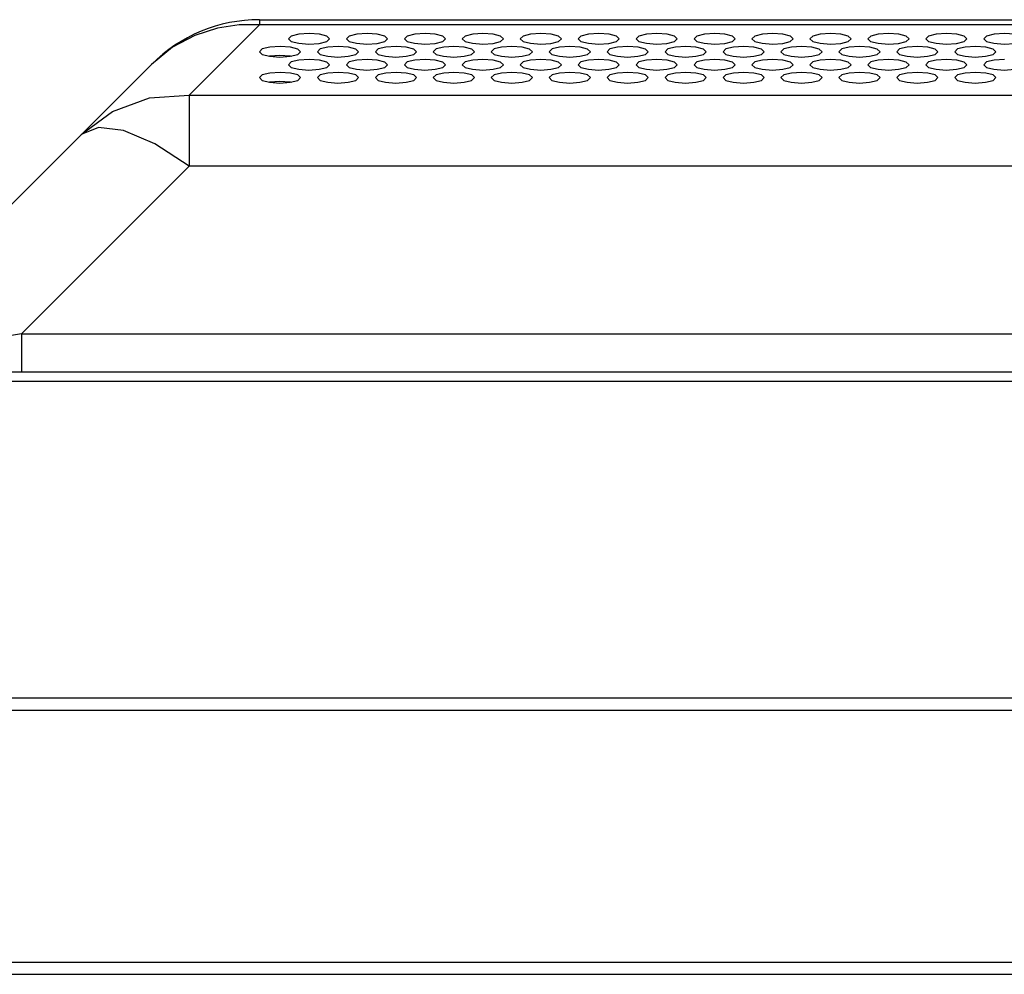
# Model space of a CAD drawing. Extents: x 0 to 2523, y 0 to 1782.
# Drawn here: x 336 to 401, y 1386 to 1448 of the extents above; entities that cross this region are included whole.
import ezdxf

# ---------------------------------------------------------------- set-up
doc = ezdxf.new("R2010")
doc.units = 0
doc.header["$LTSCALE"] = 138.765
doc.layers.get('0').update_dxf_attribs({"linetype": 'CONTINUOUS'})

msp = doc.modelspace()

# ---------------------------------------------------------------- linework, layer by layer
at = {"color": 7, "linetype": 'CONTINUOUS'}
for p, q in [((347.301, 1443.27), (351.911, 1447.88)), ((351.911, 1447.88), (350.593, 1447.878)), ((351.911, 1448.22), (351.911, 1447.88)), ((351.911, 1448.22), (1159.675, 1448.22)), ((1159.675, 1447.88), (351.911, 1447.88)), ((354.001, 1447.151), (353.816, 1446.974)), ((353.816, 1446.974), (353.999, 1446.798)), ((355.16, 1446.624), (355.833, 1446.67)), ((355.833, 1446.67), (356.33, 1446.797)), ((356.33, 1446.797), (356.516, 1446.974)), ((356.516, 1446.974), (356.332, 1447.15)), ((357.801, 1447.151), (357.616, 1446.974)), ((357.616, 1446.974), (357.799, 1446.798)), ((358.96, 1446.624), (359.633, 1446.67)), ((359.633, 1446.67), (360.13, 1446.797)), ((360.13, 1446.797), (360.316, 1446.974)), ((360.316, 1446.974), (360.132, 1447.15)), ((361.601, 1447.151), (361.416, 1446.974)), ((361.416, 1446.974), (361.599, 1446.798)), ((362.76, 1446.624), (363.433, 1446.67)), ((363.433, 1446.67), (363.93, 1446.797)), ((363.93, 1446.797), (364.116, 1446.974)), ((364.116, 1446.974), (363.932, 1447.15)), ((365.401, 1447.151), (365.216, 1446.974)), ((365.216, 1446.974), (365.399, 1446.798)), ((366.56, 1446.624), (367.233, 1446.67)), ((367.233, 1446.67), (367.73, 1446.797)), ((367.73, 1446.797), (367.916, 1446.974)), ((367.916, 1446.974), (367.732, 1447.15)), ((369.201, 1447.151), (369.016, 1446.974)), ((369.016, 1446.974), (369.199, 1446.798)), ((370.36, 1446.624), (371.033, 1446.67)), ((371.033, 1446.67), (371.53, 1446.797)), ((371.53, 1446.797), (371.716, 1446.974)), ((371.716, 1446.974), (371.532, 1447.15)), ((373.001, 1447.151), (372.816, 1446.974)), ((372.816, 1446.974), (372.999, 1446.798)), ((374.16, 1446.624), (374.833, 1446.67)), ((374.833, 1446.67), (375.33, 1446.797)), ((375.33, 1446.797), (375.516, 1446.974)), ((375.516, 1446.974), (375.332, 1447.15)), ((376.801, 1447.151), (376.616, 1446.974)), ((376.616, 1446.974), (376.799, 1446.798)), ((377.96, 1446.624), (378.633, 1446.67)), ((378.633, 1446.67), (379.13, 1446.797)), ((379.13, 1446.797), (379.316, 1446.974)), ((379.316, 1446.974), (379.132, 1447.15)), ((380.601, 1447.151), (380.416, 1446.974)), ((380.416, 1446.974), (380.599, 1446.798)), ((381.76, 1446.624), (382.433, 1446.67)), ((382.433, 1446.67), (382.93, 1446.797)), ((382.93, 1446.797), (383.116, 1446.974)), ((383.116, 1446.974), (382.932, 1447.15)), ((384.401, 1447.151), (384.216, 1446.974)), ((384.216, 1446.974), (384.399, 1446.798)), ((385.56, 1446.624), (386.233, 1446.67)), ((386.233, 1446.67), (386.73, 1446.797)), ((386.73, 1446.797), (386.916, 1446.974)), ((386.916, 1446.974), (386.732, 1447.15)), ((388.201, 1447.151), (388.016, 1446.974)), ((388.016, 1446.974), (388.199, 1446.798)), ((389.36, 1446.624), (390.033, 1446.67)), ((390.033, 1446.67), (390.53, 1446.797)), ((390.53, 1446.797), (390.716, 1446.974)), ((390.716, 1446.974), (390.532, 1447.15)), ((392.001, 1447.151), (391.816, 1446.974)), ((391.816, 1446.974), (391.999, 1446.798)), ((393.16, 1446.624), (393.833, 1446.67)), ((393.833, 1446.67), (394.33, 1446.797)), ((394.33, 1446.797), (394.516, 1446.974)), ((394.516, 1446.974), (394.332, 1447.15)), ((395.801, 1447.151), (395.616, 1446.974)), ((395.616, 1446.974), (395.799, 1446.798)), ((396.96, 1446.624), (397.633, 1446.67)), ((397.633, 1446.67), (398.13, 1446.797)), ((398.13, 1446.797), (398.316, 1446.974)), ((398.316, 1446.974), (398.132, 1447.15)), ((399.601, 1447.151), (399.416, 1446.974)), ((399.416, 1446.974), (399.599, 1446.798)), ((400.76, 1446.624), (401.433, 1446.67)), ((352.101, 1446.299), (351.916, 1446.122)), ((351.916, 1446.122), (352.099, 1445.946)), ((353.943, 1446.424), (353.271, 1446.471)), ((353.933, 1445.818), (354.43, 1445.945)), ((354.432, 1446.298), (353.943, 1446.424)), ((354.43, 1445.945), (354.616, 1446.122)), ((354.616, 1446.122), (354.432, 1446.298)), ((355.901, 1446.299), (355.716, 1446.122)), ((355.716, 1446.122), (355.899, 1445.946)), ((357.743, 1446.424), (357.071, 1446.471)), ((357.733, 1445.818), (358.23, 1445.945)), ((358.232, 1446.298), (357.743, 1446.424)), ((358.23, 1445.945), (358.416, 1446.122)), ((358.416, 1446.122), (358.232, 1446.298)), ((359.701, 1446.299), (359.516, 1446.122)), ((359.516, 1446.122), (359.699, 1445.946)), ((361.543, 1446.424), (360.871, 1446.471)), ((361.533, 1445.818), (362.03, 1445.945)), ((362.032, 1446.298), (361.543, 1446.424)), ((362.03, 1445.945), (362.216, 1446.122)), ((362.216, 1446.122), (362.032, 1446.298)), ((363.501, 1446.299), (363.316, 1446.122)), ((363.316, 1446.122), (363.499, 1445.946)), ((365.343, 1446.424), (364.671, 1446.471)), ((365.333, 1445.818), (365.83, 1445.945)), ((365.832, 1446.298), (365.343, 1446.424)), ((365.83, 1445.945), (366.016, 1446.122)), ((366.016, 1446.122), (365.832, 1446.298)), ((367.301, 1446.299), (367.116, 1446.122)), ((367.116, 1446.122), (367.299, 1445.946)), ((369.143, 1446.424), (368.471, 1446.471)), ((369.133, 1445.818), (369.63, 1445.945)), ((369.632, 1446.298), (369.143, 1446.424)), ((369.63, 1445.945), (369.816, 1446.122)), ((369.816, 1446.122), (369.632, 1446.298)), ((371.101, 1446.299), (370.916, 1446.122)), ((370.916, 1446.122), (371.099, 1445.946)), ((372.943, 1446.424), (372.271, 1446.471)), ((372.933, 1445.818), (373.43, 1445.945)), ((373.432, 1446.298), (372.943, 1446.424)), ((373.43, 1445.945), (373.616, 1446.122)), ((373.616, 1446.122), (373.432, 1446.298)), ((374.901, 1446.299), (374.716, 1446.122)), ((374.716, 1446.122), (374.899, 1445.946)), ((376.743, 1446.424), (376.071, 1446.471)), ((376.733, 1445.818), (377.23, 1445.945)), ((377.232, 1446.298), (376.743, 1446.424)), ((377.23, 1445.945), (377.416, 1446.122)), ((377.416, 1446.122), (377.232, 1446.298)), ((378.701, 1446.299), (378.516, 1446.122)), ((378.516, 1446.122), (378.699, 1445.946)), ((380.543, 1446.424), (379.871, 1446.471)), ((380.533, 1445.818), (381.03, 1445.945)), ((381.032, 1446.298), (380.543, 1446.424)), ((381.03, 1445.945), (381.216, 1446.122)), ((381.216, 1446.122), (381.032, 1446.298)), ((382.501, 1446.299), (382.316, 1446.122)), ((382.316, 1446.122), (382.499, 1445.946)), ((384.343, 1446.424), (383.671, 1446.471)), ((384.333, 1445.818), (384.83, 1445.945)), ((384.832, 1446.298), (384.343, 1446.424)), ((384.83, 1445.945), (385.016, 1446.122)), ((385.016, 1446.122), (384.832, 1446.298)), ((386.301, 1446.299), (386.116, 1446.122)), ((386.116, 1446.122), (386.299, 1445.946)), ((388.143, 1446.424), (387.471, 1446.471)), ((388.133, 1445.818), (388.63, 1445.945)), ((388.632, 1446.298), (388.143, 1446.424)), ((388.63, 1445.945), (388.816, 1446.122)), ((388.816, 1446.122), (388.632, 1446.298)), ((390.101, 1446.299), (389.916, 1446.122)), ((389.916, 1446.122), (390.099, 1445.946)), ((391.943, 1446.424), (391.271, 1446.471)), ((391.933, 1445.818), (392.43, 1445.945)), ((392.432, 1446.298), (391.943, 1446.424)), ((392.43, 1445.945), (392.616, 1446.122)), ((392.616, 1446.122), (392.432, 1446.298)), ((393.901, 1446.299), (393.716, 1446.122)), ((393.716, 1446.122), (393.899, 1445.946)), ((395.743, 1446.424), (395.071, 1446.471)), ((395.733, 1445.818), (396.23, 1445.945)), ((396.232, 1446.298), (395.743, 1446.424)), ((396.23, 1445.945), (396.416, 1446.122)), ((396.416, 1446.122), (396.232, 1446.298)), ((397.701, 1446.299), (397.516, 1446.122)), ((397.516, 1446.122), (397.699, 1445.946)), ((399.543, 1446.424), (398.871, 1446.471)), ((399.533, 1445.818), (400.03, 1445.945)), ((400.032, 1446.298), (399.543, 1446.424)), ((400.03, 1445.945), (400.216, 1446.122)), ((400.216, 1446.122), (400.032, 1446.298)), ((344.84, 1445.292), (326.133, 1426.585)), ((354.001, 1445.447), (353.816, 1445.27)), ((353.816, 1445.27), (353.999, 1445.094)), ((355.843, 1445.573), (355.171, 1445.62)), ((356.332, 1445.446), (355.843, 1445.573)), ((356.33, 1445.093), (356.516, 1445.27)), ((356.516, 1445.27), (356.332, 1445.446)), ((357.06, 1445.773), (357.733, 1445.818)), ((357.801, 1445.447), (357.616, 1445.27)), ((357.616, 1445.27), (357.799, 1445.094)), ((359.643, 1445.573), (358.971, 1445.62)), ((360.132, 1445.446), (359.643, 1445.573)), ((360.13, 1445.093), (360.316, 1445.27)), ((360.316, 1445.27), (360.132, 1445.446)), ((360.86, 1445.773), (361.533, 1445.818)), ((361.601, 1445.447), (361.416, 1445.27)), ((361.416, 1445.27), (361.599, 1445.094)), ((363.443, 1445.573), (362.771, 1445.62)), ((363.932, 1445.446), (363.443, 1445.573)), ((363.93, 1445.093), (364.116, 1445.27)), ((364.116, 1445.27), (363.932, 1445.446)), ((364.66, 1445.773), (365.333, 1445.818)), ((365.401, 1445.447), (365.216, 1445.27)), ((365.216, 1445.27), (365.399, 1445.094)), ((367.243, 1445.573), (366.571, 1445.62)), ((367.732, 1445.446), (367.243, 1445.573)), ((367.73, 1445.093), (367.916, 1445.27)), ((367.916, 1445.27), (367.732, 1445.446)), ((368.46, 1445.773), (369.133, 1445.818)), ((369.201, 1445.447), (369.016, 1445.27)), ((369.016, 1445.27), (369.199, 1445.094)), ((371.043, 1445.573), (370.371, 1445.62)), ((371.532, 1445.446), (371.043, 1445.573)), ((371.53, 1445.093), (371.716, 1445.27)), ((371.716, 1445.27), (371.532, 1445.446)), ((372.26, 1445.773), (372.933, 1445.818)), ((373.001, 1445.447), (372.816, 1445.27)), ((372.816, 1445.27), (372.999, 1445.094)), ((374.843, 1445.573), (374.171, 1445.62)), ((375.332, 1445.446), (374.843, 1445.573)), ((375.33, 1445.093), (375.516, 1445.27)), ((375.516, 1445.27), (375.332, 1445.446)), ((376.06, 1445.773), (376.733, 1445.818)), ((376.801, 1445.447), (376.616, 1445.27)), ((376.616, 1445.27), (376.799, 1445.094)), ((378.643, 1445.573), (377.971, 1445.62)), ((379.132, 1445.446), (378.643, 1445.573)), ((379.13, 1445.093), (379.316, 1445.27)), ((379.316, 1445.27), (379.132, 1445.446)), ((379.86, 1445.773), (380.533, 1445.818)), ((380.601, 1445.447), (380.416, 1445.27)), ((380.416, 1445.27), (380.599, 1445.094)), ((382.443, 1445.573), (381.771, 1445.62)), ((382.932, 1445.446), (382.443, 1445.573)), ((382.93, 1445.093), (383.116, 1445.27)), ((383.116, 1445.27), (382.932, 1445.446)), ((383.66, 1445.773), (384.333, 1445.818)), ((384.401, 1445.447), (384.216, 1445.27)), ((384.216, 1445.27), (384.399, 1445.094)), ((386.243, 1445.573), (385.571, 1445.62)), ((386.732, 1445.446), (386.243, 1445.573)), ((386.73, 1445.093), (386.916, 1445.27)), ((386.916, 1445.27), (386.732, 1445.446)), ((387.46, 1445.773), (388.133, 1445.818)), ((388.201, 1445.447), (388.016, 1445.27)), ((388.016, 1445.27), (388.199, 1445.094)), ((390.043, 1445.573), (389.371, 1445.62)), ((390.532, 1445.446), (390.043, 1445.573)), ((390.53, 1445.093), (390.716, 1445.27)), ((390.716, 1445.27), (390.532, 1445.446)), ((391.26, 1445.773), (391.933, 1445.818)), ((392.001, 1445.447), (391.816, 1445.27)), ((391.816, 1445.27), (391.999, 1445.094)), ((393.843, 1445.573), (393.171, 1445.62)), ((394.332, 1445.446), (393.843, 1445.573)), ((394.33, 1445.093), (394.516, 1445.27)), ((394.516, 1445.27), (394.332, 1445.446)), ((395.06, 1445.773), (395.733, 1445.818)), ((395.801, 1445.447), (395.616, 1445.27)), ((395.616, 1445.27), (395.799, 1445.094)), ((397.643, 1445.573), (396.971, 1445.62)), ((398.132, 1445.446), (397.643, 1445.573)), ((398.13, 1445.093), (398.316, 1445.27)), ((398.316, 1445.27), (398.132, 1445.446)), ((398.86, 1445.773), (399.533, 1445.818)), ((399.601, 1445.447), (399.416, 1445.27)), ((399.416, 1445.27), (399.599, 1445.094)), ((353.943, 1444.721), (353.271, 1444.768)), ((354.432, 1444.595), (353.943, 1444.721)), ((355.16, 1444.921), (355.833, 1444.967)), ((355.833, 1444.967), (356.33, 1445.093)), ((357.743, 1444.721), (357.071, 1444.768)), ((358.232, 1444.595), (357.743, 1444.721)), ((358.96, 1444.921), (359.633, 1444.967)), ((359.633, 1444.967), (360.13, 1445.093)), ((361.543, 1444.721), (360.871, 1444.768)), ((362.032, 1444.595), (361.543, 1444.721)), ((362.76, 1444.921), (363.433, 1444.967)), ((363.433, 1444.967), (363.93, 1445.093)), ((365.343, 1444.721), (364.671, 1444.768)), ((365.832, 1444.595), (365.343, 1444.721)), ((366.56, 1444.921), (367.233, 1444.967)), ((367.233, 1444.967), (367.73, 1445.093)), ((369.143, 1444.721), (368.471, 1444.768)), ((369.632, 1444.595), (369.143, 1444.721)), ((370.36, 1444.921), (371.033, 1444.967)), ((371.033, 1444.967), (371.53, 1445.093)), ((372.943, 1444.721), (372.271, 1444.768)), ((373.432, 1444.595), (372.943, 1444.721)), ((374.16, 1444.921), (374.833, 1444.967)), ((374.833, 1444.967), (375.33, 1445.093)), ((376.743, 1444.721), (376.071, 1444.768)), ((377.232, 1444.595), (376.743, 1444.721)), ((377.96, 1444.921), (378.633, 1444.967)), ((378.633, 1444.967), (379.13, 1445.093)), ((380.543, 1444.721), (379.871, 1444.768)), ((381.032, 1444.595), (380.543, 1444.721)), ((381.76, 1444.921), (382.433, 1444.967)), ((382.433, 1444.967), (382.93, 1445.093)), ((384.343, 1444.721), (383.671, 1444.768)), ((384.832, 1444.595), (384.343, 1444.721)), ((385.56, 1444.921), (386.233, 1444.967)), ((386.233, 1444.967), (386.73, 1445.093)), ((388.143, 1444.721), (387.471, 1444.768)), ((388.632, 1444.595), (388.143, 1444.721)), ((389.36, 1444.921), (390.033, 1444.967)), ((390.033, 1444.967), (390.53, 1445.093)), ((391.943, 1444.721), (391.271, 1444.768)), ((392.432, 1444.595), (391.943, 1444.721)), ((393.16, 1444.921), (393.833, 1444.967)), ((393.833, 1444.967), (394.33, 1445.093)), ((395.743, 1444.721), (395.071, 1444.768)), ((396.232, 1444.595), (395.743, 1444.721)), ((396.96, 1444.921), (397.633, 1444.967)), ((397.633, 1444.967), (398.13, 1445.093)), ((399.543, 1444.721), (398.871, 1444.768)), ((400.032, 1444.595), (399.543, 1444.721)), ((400.76, 1444.921), (401.433, 1444.967)), ((352.101, 1444.596), (351.916, 1444.419)), ((351.916, 1444.419), (352.099, 1444.243)), ((353.933, 1444.115), (354.43, 1444.242)), ((354.43, 1444.242), (354.616, 1444.419)), ((354.616, 1444.419), (354.432, 1444.595)), ((355.901, 1444.596), (355.716, 1444.419)), ((355.716, 1444.419), (355.899, 1444.243)), ((357.733, 1444.115), (358.23, 1444.242)), ((358.23, 1444.242), (358.416, 1444.419)), ((358.416, 1444.419), (358.232, 1444.595)), ((359.701, 1444.596), (359.516, 1444.419)), ((359.516, 1444.419), (359.699, 1444.243)), ((361.533, 1444.115), (362.03, 1444.242)), ((362.03, 1444.242), (362.216, 1444.419)), ((362.216, 1444.419), (362.032, 1444.595)), ((363.501, 1444.596), (363.316, 1444.419)), ((363.316, 1444.419), (363.499, 1444.243)), ((365.333, 1444.115), (365.83, 1444.242)), ((365.83, 1444.242), (366.016, 1444.419)), ((366.016, 1444.419), (365.832, 1444.595)), ((367.301, 1444.596), (367.116, 1444.419)), ((367.116, 1444.419), (367.299, 1444.243)), ((369.133, 1444.115), (369.63, 1444.242)), ((369.63, 1444.242), (369.816, 1444.419)), ((369.816, 1444.419), (369.632, 1444.595)), ((371.101, 1444.596), (370.916, 1444.419)), ((370.916, 1444.419), (371.099, 1444.243)), ((372.933, 1444.115), (373.43, 1444.242)), ((373.43, 1444.242), (373.616, 1444.419)), ((373.616, 1444.419), (373.432, 1444.595)), ((374.901, 1444.596), (374.716, 1444.419)), ((374.716, 1444.419), (374.899, 1444.243)), ((376.733, 1444.115), (377.23, 1444.242)), ((377.23, 1444.242), (377.416, 1444.419)), ((377.416, 1444.419), (377.232, 1444.595)), ((378.701, 1444.596), (378.516, 1444.419)), ((378.516, 1444.419), (378.699, 1444.243)), ((380.533, 1444.115), (381.03, 1444.242)), ((381.03, 1444.242), (381.216, 1444.419)), ((381.216, 1444.419), (381.032, 1444.595)), ((382.501, 1444.596), (382.316, 1444.419)), ((382.316, 1444.419), (382.499, 1444.243)), ((384.333, 1444.115), (384.83, 1444.242)), ((384.83, 1444.242), (385.016, 1444.419)), ((385.016, 1444.419), (384.832, 1444.595)), ((386.301, 1444.596), (386.116, 1444.419)), ((386.116, 1444.419), (386.299, 1444.243)), ((388.133, 1444.115), (388.63, 1444.242)), ((388.63, 1444.242), (388.816, 1444.419)), ((388.816, 1444.419), (388.632, 1444.595)), ((390.101, 1444.596), (389.916, 1444.419)), ((389.916, 1444.419), (390.099, 1444.243)), ((391.933, 1444.115), (392.43, 1444.242)), ((392.43, 1444.242), (392.616, 1444.419)), ((392.616, 1444.419), (392.432, 1444.595)), ((393.901, 1444.596), (393.716, 1444.419)), ((393.716, 1444.419), (393.899, 1444.243)), ((395.733, 1444.115), (396.23, 1444.242)), ((396.23, 1444.242), (396.416, 1444.419)), ((396.416, 1444.419), (396.232, 1444.595)), ((397.701, 1444.596), (397.516, 1444.419)), ((397.516, 1444.419), (397.699, 1444.243)), ((399.533, 1444.115), (400.03, 1444.242)), ((400.03, 1444.242), (400.216, 1444.419)), ((400.216, 1444.419), (400.032, 1444.595)), ((347.301, 1443.27), (347.301, 1438.611)), ((347.301, 1443.27), (1164.285, 1443.27)), ((340.23, 1440.682), (342.274, 1442.202)), ((341.346, 1441.157), (340.23, 1440.682)), ((343.003, 1440.947), (341.346, 1441.157)), ((336.311, 1427.62), (347.301, 1438.611)), ((1164.285, 1438.611), (347.301, 1438.611)), ((336.311, 1427.62), (336.311, 1425.12)), ((336.311, 1427.62), (1175.275, 1427.62)), ((274.017, 1425.12), (1241.797, 1425.12)), ((274.017, 1424.52), (1241.797, 1424.52)), ((1243.599, 1403.72), (272.215, 1403.72)), ((1244.399, 1402.92), (271.415, 1402.92)), ((271.415, 1386.42), (1244.399, 1386.42)), ((272.215, 1385.62), (1243.599, 1385.62))]:
    msp.add_line(p, q, dxfattribs=at)
for points in [[(350.593, 1447.878), (349.165, 1447.667), (347.685, 1447.194)], [(347.685, 1447.194), (346.217, 1446.414), (344.84, 1445.292)], [(356.332, 1447.15), (355.843, 1447.276), (355.171, 1447.323), (354.498, 1447.277), (354.001, 1447.151)], [(360.132, 1447.15), (359.643, 1447.276), (358.971, 1447.323), (358.298, 1447.277), (357.801, 1447.151)], [(363.932, 1447.15), (363.443, 1447.276), (362.771, 1447.323), (362.098, 1447.277), (361.601, 1447.151)], [(367.732, 1447.15), (367.243, 1447.276), (366.571, 1447.323), (365.898, 1447.277), (365.401, 1447.151)], [(371.532, 1447.15), (371.043, 1447.276), (370.371, 1447.323), (369.698, 1447.277), (369.201, 1447.151)], [(375.332, 1447.15), (374.843, 1447.276), (374.171, 1447.323), (373.498, 1447.277), (373.001, 1447.151)], [(379.132, 1447.15), (378.643, 1447.276), (377.971, 1447.323), (377.298, 1447.277), (376.801, 1447.151)], [(382.932, 1447.15), (382.443, 1447.276), (381.771, 1447.323), (381.098, 1447.277), (380.601, 1447.151)], [(386.732, 1447.15), (386.243, 1447.276), (385.571, 1447.323), (384.898, 1447.277), (384.401, 1447.151)], [(390.532, 1447.15), (390.043, 1447.276), (389.371, 1447.323), (388.698, 1447.277), (388.201, 1447.151)], [(394.332, 1447.15), (393.843, 1447.276), (393.171, 1447.323), (392.498, 1447.277), (392.001, 1447.151)], [(398.132, 1447.15), (397.643, 1447.276), (396.971, 1447.323), (396.298, 1447.277), (395.801, 1447.151)], [(401.932, 1447.15), (401.443, 1447.276), (400.771, 1447.323), (400.098, 1447.277), (399.601, 1447.151)], [(353.999, 1446.798), (354.489, 1446.672), (355.16, 1446.624)], [(357.799, 1446.798), (358.289, 1446.672), (358.96, 1446.624)], [(361.599, 1446.798), (362.089, 1446.672), (362.76, 1446.624)], [(365.399, 1446.798), (365.889, 1446.672), (366.56, 1446.624)], [(369.199, 1446.798), (369.689, 1446.672), (370.36, 1446.624)], [(372.999, 1446.798), (373.489, 1446.672), (374.16, 1446.624)], [(376.799, 1446.798), (377.289, 1446.672), (377.96, 1446.624)], [(380.599, 1446.798), (381.089, 1446.672), (381.76, 1446.624)], [(384.399, 1446.798), (384.889, 1446.672), (385.56, 1446.624)], [(388.199, 1446.798), (388.689, 1446.672), (389.36, 1446.624)], [(391.999, 1446.798), (392.489, 1446.672), (393.16, 1446.624)], [(395.799, 1446.798), (396.289, 1446.672), (396.96, 1446.624)], [(399.599, 1446.798), (400.089, 1446.672), (400.76, 1446.624)], [(352.099, 1445.946), (352.589, 1445.82), (353.26, 1445.773), (353.933, 1445.818)], [(353.271, 1446.471), (352.598, 1446.426), (352.101, 1446.299)], [(352.54, 1445.832), (352.589, 1445.845), (353.26, 1445.892), (353.933, 1445.846), (353.988, 1445.832)], [(355.899, 1445.946), (356.389, 1445.82), (357.06, 1445.773)], [(357.071, 1446.471), (356.398, 1446.426), (355.901, 1446.299)], [(359.699, 1445.946), (360.189, 1445.82), (360.86, 1445.773)], [(360.871, 1446.471), (360.198, 1446.426), (359.701, 1446.299)], [(363.499, 1445.946), (363.989, 1445.82), (364.66, 1445.773)], [(364.671, 1446.471), (363.998, 1446.426), (363.501, 1446.299)], [(367.299, 1445.946), (367.789, 1445.82), (368.46, 1445.773)], [(368.471, 1446.471), (367.798, 1446.426), (367.301, 1446.299)], [(371.099, 1445.946), (371.589, 1445.82), (372.26, 1445.773)], [(372.271, 1446.471), (371.598, 1446.426), (371.101, 1446.299)], [(374.899, 1445.946), (375.389, 1445.82), (376.06, 1445.773)], [(376.071, 1446.471), (375.398, 1446.426), (374.901, 1446.299)], [(378.699, 1445.946), (379.189, 1445.82), (379.86, 1445.773)], [(379.871, 1446.471), (379.198, 1446.426), (378.701, 1446.299)], [(382.499, 1445.946), (382.989, 1445.82), (383.66, 1445.773)], [(383.671, 1446.471), (382.998, 1446.426), (382.501, 1446.299)], [(386.299, 1445.946), (386.789, 1445.82), (387.46, 1445.773)], [(387.471, 1446.471), (386.798, 1446.426), (386.301, 1446.299)], [(390.099, 1445.946), (390.589, 1445.82), (391.26, 1445.773)], [(391.271, 1446.471), (390.598, 1446.426), (390.101, 1446.299)], [(393.899, 1445.946), (394.389, 1445.82), (395.06, 1445.773)], [(395.071, 1446.471), (394.398, 1446.426), (393.901, 1446.299)], [(397.699, 1445.946), (398.189, 1445.82), (398.86, 1445.773)], [(398.871, 1446.471), (398.198, 1446.426), (397.701, 1446.299)], [(355.171, 1445.62), (354.498, 1445.574), (354.001, 1445.447)], [(358.971, 1445.62), (358.298, 1445.574), (357.801, 1445.447)], [(362.771, 1445.62), (362.098, 1445.574), (361.601, 1445.447)], [(366.571, 1445.62), (365.898, 1445.574), (365.401, 1445.447)], [(370.371, 1445.62), (369.698, 1445.574), (369.201, 1445.447)], [(374.171, 1445.62), (373.498, 1445.574), (373.001, 1445.447)], [(377.971, 1445.62), (377.298, 1445.574), (376.801, 1445.447)], [(381.771, 1445.62), (381.098, 1445.574), (380.601, 1445.447)], [(385.571, 1445.62), (384.898, 1445.574), (384.401, 1445.447)], [(389.371, 1445.62), (388.698, 1445.574), (388.201, 1445.447)], [(393.171, 1445.62), (392.498, 1445.574), (392.001, 1445.447)], [(396.971, 1445.62), (396.298, 1445.574), (395.801, 1445.447)], [(400.771, 1445.62), (400.098, 1445.574), (399.601, 1445.447)], [(353.271, 1444.768), (352.598, 1444.722), (352.101, 1444.596)], [(353.999, 1445.094), (354.489, 1444.968), (355.16, 1444.921)], [(357.071, 1444.768), (356.398, 1444.722), (355.901, 1444.596)], [(357.799, 1445.094), (358.289, 1444.968), (358.96, 1444.921)], [(360.871, 1444.768), (360.198, 1444.722), (359.701, 1444.596)], [(361.599, 1445.094), (362.089, 1444.968), (362.76, 1444.921)], [(364.671, 1444.768), (363.998, 1444.722), (363.501, 1444.596)], [(365.399, 1445.094), (365.889, 1444.968), (366.56, 1444.921)], [(368.471, 1444.768), (367.798, 1444.722), (367.301, 1444.596)], [(369.199, 1445.094), (369.689, 1444.968), (370.36, 1444.921)], [(372.271, 1444.768), (371.598, 1444.722), (371.101, 1444.596)], [(372.999, 1445.094), (373.489, 1444.968), (374.16, 1444.921)], [(376.071, 1444.768), (375.398, 1444.722), (374.901, 1444.596)], [(376.799, 1445.094), (377.289, 1444.968), (377.96, 1444.921)], [(379.871, 1444.768), (379.198, 1444.722), (378.701, 1444.596)], [(380.599, 1445.094), (381.089, 1444.968), (381.76, 1444.921)], [(383.671, 1444.768), (382.998, 1444.722), (382.501, 1444.596)], [(384.399, 1445.094), (384.889, 1444.968), (385.56, 1444.921)], [(387.471, 1444.768), (386.798, 1444.722), (386.301, 1444.596)], [(388.199, 1445.094), (388.689, 1444.968), (389.36, 1444.921)], [(391.271, 1444.768), (390.598, 1444.722), (390.101, 1444.596)], [(391.999, 1445.094), (392.489, 1444.968), (393.16, 1444.921)], [(395.071, 1444.768), (394.398, 1444.722), (393.901, 1444.596)], [(395.799, 1445.094), (396.289, 1444.968), (396.96, 1444.921)], [(398.871, 1444.768), (398.198, 1444.722), (397.701, 1444.596)], [(399.599, 1445.094), (400.089, 1444.968), (400.76, 1444.921)], [(352.099, 1444.243), (352.589, 1444.116), (353.26, 1444.069), (353.933, 1444.115)], [(352.54, 1444.129), (352.589, 1444.141), (353.26, 1444.188), (353.933, 1444.143), (353.988, 1444.129)], [(355.899, 1444.243), (356.389, 1444.116), (357.06, 1444.069), (357.733, 1444.115)], [(359.699, 1444.243), (360.189, 1444.116), (360.86, 1444.069), (361.533, 1444.115)], [(363.499, 1444.243), (363.989, 1444.116), (364.66, 1444.069), (365.333, 1444.115)], [(367.299, 1444.243), (367.789, 1444.116), (368.46, 1444.069), (369.133, 1444.115)], [(371.099, 1444.243), (371.589, 1444.116), (372.26, 1444.069), (372.933, 1444.115)], [(374.899, 1444.243), (375.389, 1444.116), (376.06, 1444.069), (376.733, 1444.115)], [(378.699, 1444.243), (379.189, 1444.116), (379.86, 1444.069), (380.533, 1444.115)], [(382.499, 1444.243), (382.989, 1444.116), (383.66, 1444.069), (384.333, 1444.115)], [(386.299, 1444.243), (386.789, 1444.116), (387.46, 1444.069), (388.133, 1444.115)], [(390.099, 1444.243), (390.589, 1444.116), (391.26, 1444.069), (391.933, 1444.115)], [(393.899, 1444.243), (394.389, 1444.116), (395.06, 1444.069), (395.733, 1444.115)], [(397.699, 1444.243), (398.189, 1444.116), (398.86, 1444.069), (399.533, 1444.115)], [(342.274, 1442.202), (344.691, 1443.087), (347.301, 1443.27)], [(347.301, 1438.611), (345.05, 1440.072), (343.003, 1440.947)], [(336.311, 1427.62), (333.569, 1427.155), (331.026, 1426.766), (328.871, 1426.492)]]:
    msp.add_lwpolyline(points, dxfattribs=at)
msp.add_arc((351.911, 1438.22), 10, 90, 135, dxfattribs=at)

doc.saveas('drawing.dxf')
